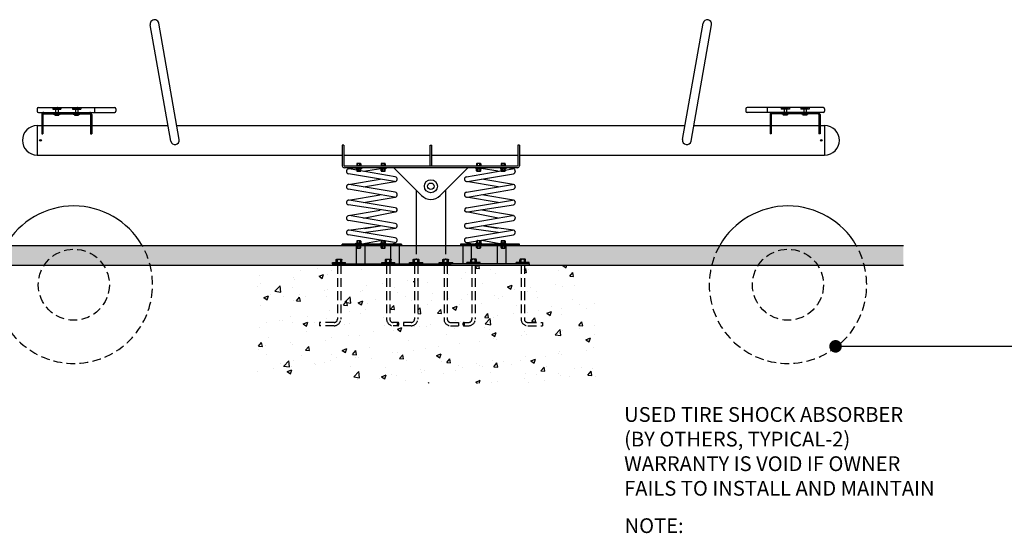
# Model space of a CAD drawing. Extents: x 0 to 352, y 0 to 281.
# Drawn here: x 82 to 232, y 80 to 159 of the extents above; entities that cross this region are included whole.
import ezdxf

# ---------------------------------------------------------------- set-up
doc = ezdxf.new("R2010")
doc.units = 0
doc.header["$LTSCALE"] = 10.666667
doc.header["$MEASUREMENT"] = 0
doc.linetypes.add('HIDDEN2', pattern=[0.1875, 0.125, -0.0625])
doc.layers.get('0').update_dxf_attribs({"color": 2, "linetype": 'CONTINUOUS'})
for name, color, linetype in [('AREA', 2, 'CONTINUOUS'), ('HATCH', 9, 'CONTINUOUS'), ('HIDDEN', 3, 'HIDDEN2'), ('LEADERS', 7, 'CONTINUOUS'), ('NOTES', 7, 'CONTINUOUS')]:
    doc.layers.add(name, color=color, linetype=linetype)
doc.styles.add('ROMAND', font='ROMAND.shx', dxfattribs={"height": 2.25})
doc.styles.add('SHELLY', font='romand.shx', dxfattribs={"height": 1.125})

# ---------------------------------------------------------------- blocks, each defined once
blk = doc.blocks.new('38HEXNUT')
for p, q in [((0.25, 0), (-0.25, 0)), ((-0.3125, -0.0625), (-0.3125, -0.296875)), ((0.25, -0.359375), (-0.25, -0.359375)), ((-0.15625, -0.296875), (-0.15625, -0.0625)), ((0.15625, -0.296875), (0.15625, -0.0625)), ((0.3125, -0.0625), (0.3125, -0.296875))]:
    blk.add_line(p, q)
for centre, start, end in [((-0.25, -0.0625), 90, 180), ((-0.25, -0.296875), 180, 270), ((-0.21875, -0.0625), 0, 90), ((-0.21875, -0.296875), 270, 0), ((-0.09375, -0.0625), 90, 180), ((-0.09375, -0.296875), 180, 270), ((0.09375, -0.0625), 0, 90), ((0.09375, -0.296875), 270, 0), ((0.21875, -0.0625), 90, 180), ((0.21875, -0.296875), 180, 270), ((0.25, -0.0625), 0, 90), ((0.25, -0.296875), 270, 0)]:
    blk.add_arc(centre, 0.0625, start, end)
blk = doc.blocks.new('SPLIT_LOCK')
for p, q in [((-0.05, 0.5), (-2, 0.37)), ((-2, 0.12), (-2, 0.37)), ((-2, 0.12), (-0.04, 0.25)), ((-2, 0.12), (0.03, 0.12)), ((-0.04, 0.25), (-0.05, 0.5)), ((-0.04, 0.37), (2, 0.37)), ((0.02, 0.25), (2, 0.37)), ((0.04, 0), (0.02, 0.25)), ((2, 0.12), (0.04, 0)), ((2, 0.12), (2, 0.37))]:
    blk.add_line(p, q)
blk = doc.blocks.new('NUT_END')
for p, q in [((-2, 4.29), (2, 4.29)), ((-2, 4.04), (-2, 4.29)), ((-2, 4.04), (2, 4.04)), ((-0.62, 6.21), (-0.75, 6.09)), ((-0.75, 6.09), (0.75, 6.09)), ((-0.75, 6.09), (-0.75, 6.01)), ((-0.62, 6.21), (0.62, 6.21)), ((0.62, 6.21), (0.75, 6.09)), ((0.75, 6.09), (0.75, 6.01)), ((2, 4.04), (2, 4.29))]:
    blk.add_line(p, q)
blk.add_blockref('SPLIT_LOCK', (0, 3.54))
at = {"xscale": 4.800000000000068, "yscale": 4.800000000000068, "zscale": 4.800000000000068}
blk.add_blockref('38HEXNUT', (0, 6.01), dxfattribs=at)
blk = doc.blocks.new('A$C605F1485')
for p, q in [((-0.42, 0), (0.42, 0)), ((-0.42, -0.05), (-0.42, 0)), ((0.42, -0.05), (0.42, 0))]:
    blk.add_line(p, q)
blk.add_blockref('38HEXNUT', (0, 0.36))
at = {"xscale": 0.2083333333334281, "yscale": 0.2083333333334281, "zscale": 0.2083333333334281, "rotation": 180}
blk.add_blockref('NUT_END', (0, 0.44), dxfattribs=at)

msp = doc.modelspace()

# ---------------------------------------------------------------- hatches: boundary and pattern name
at = {"layer": 'HATCH'}
h = msp.add_hatch(dxfattribs=at)
h.set_pattern_fill('AR-SAND', color=256, style=0)
h.set_pattern_definition([(37.5, (-3.0498, 36.0617), (-0.062993, 1.926824), [0, -1.52, 0, -1.7, 0, -1.625]), (7.5, (-3.0498, 36.0617), (1.769777, 2.822146), [0, -0.82, 0, -1.37, 0, -0.525]), (327.5, (-4.2798, 36.0617), (3.114142, 0.005659), [0, -0.5, 0, -1.8, 0, -2.35]), (317.5, (-4.2798, 36.0617), (3.006127, 0.877676), [0, -0.25, 0, -1.18, 0, -1.35])])
h.paths.add_polyline_path([(216.45016, 124.17556), (216.45016, 121.17556), (72.45016, 121.17556), (72.45016, 124.17556)])
h = msp.add_hatch(dxfattribs=at)
h.set_pattern_fill('AR-CONC', color=256, style=0)
h.set_pattern_definition([(50, (44.5817, 48.64), (7.1726, -0.62752), [0.75, -8.25]), (355, (44.582, 48.64), (-1.3875, 7.52192), [0.6, -6.6]), (100.4514, (45.1794, 48.588), (5.7851, 6.8944), [0.6374, -7.01142]), (46.184, (44.582, 50.64), (10.6724, -1.6552), [1.125, -12.375]), (96.636, (45.471, 50.502), (9.3466, 9.7412), [0.9561, -10.5171]), (351.184, (44.582, 50.64), (9.3466, 9.7412), [0.9, -9.9]), (21, (45.5817, 50.14), (5.96907, -4.0262), [0.75, -8.25]), (326, (45.582, 50.14), (2.43315, 7.2515), [0.6, -6.6]), (71.4514, (46.079, 49.805), (8.40223, 3.2253), [0.6374, -7.01142]), (37.5, (44.5817, 48.6402), (0.1216, 3.32894), [0, -6.52, 0, -6.7, 0, -6.625]), (7.5, (44.5817, 48.6402), (2.630695, 3.94412), [0, -3.82, 0, -6.37, 0, -2.525]), (327.5, (42.3517, 48.6402), (5.338224, -0.22555), [0, -2.5, 0, -7.8, 0, -10.35]), (317.5, (41.3517, 48.64), (5.83186, 1.00105), [0, -3.25, 0, -5.18, 0, -7.35])])
h.paths.add_polyline_path([(169.52469, 121.17556), (158.70016, 121.17556), (158.70016, 112.92556, 0.414213562), (159.20016, 112.42556), (161.45016, 112.42556), (161.45016, 111.92556), (159.20016, 111.92556, -0.414213562), (158.20016, 112.92556), (158.20016, 121.17556), (151.20016, 121.17556), (151.20016, 112.92556, -0.414213562), (150.20016, 111.92556), (149.42927, 111.92556, -0.141449493), (149.36177, 111.99879, -0.064948102), (149.33552, 112.07445, -0.051099299), (149.32516, 112.17556, -0.051099299), (149.33552, 112.27667, -0.064948102), (149.36177, 112.35234, -0.141449493), (149.42927, 112.42556), (150.20016, 112.42556, 0.414213562), (150.70016, 112.92556), (150.70016, 121.17556), (146.95016, 121.17556), (146.95016, 112.92556, 0.414213562), (147.45016, 112.42556), (148.63074, 112.42556), (148.63074, 111.92556), (147.45016, 111.92556, -0.414213562), (146.45016, 112.92556), (146.45016, 121.17556), (142.45016, 121.17556), (142.45016, 112.92556, -0.414213562), (141.45016, 111.92556), (140.26959, 111.92556), (140.26959, 112.42556), (141.45016, 112.42556, 0.414213562), (141.95016, 112.92556), (141.95016, 121.17556), (138.20016, 121.17556), (138.20016, 112.92556, 0.414213562), (138.70016, 112.42556), (139.47106, 112.42556, -0.141449493), (139.53855, 112.35234, -0.064948102), (139.5648, 112.27667, -0.051099299), (139.57516, 112.17556, -0.051099299), (139.5648, 112.07445, -0.064948102), (139.53855, 111.99879, -0.141449493), (139.47106, 111.92556), (138.70016, 111.92556, -0.414213562), (137.70016, 112.92556), (137.70016, 121.17556), (130.70016, 121.17556), (130.70016, 112.92556, -0.414213562), (129.70016, 111.92556), (127.45016, 111.92556), (127.45016, 112.42556), (129.70016, 112.42556, 0.414213562), (130.20016, 112.92556), (130.20016, 121.17556), (117.92993, 121.17556), (117.92993, 103.15341), (169.52469, 103.15341)])

# ---------------------------------------------------------------- linework, layer by layer
at = {"color": 2, "linetype": 'Continuous'}
for p, q in [((104.80388, 140.06161), (101.67822, 157.78814)), ((106.09644, 140.28952), (102.97078, 158.01606)), ((182.80388, 140.28952), (185.92955, 158.01606)), ((184.09644, 140.06161), (187.22211, 157.78814)), ((84.63766, 145.17556), (96.26266, 145.17556)), ((84.63766, 144.42556), (96.26266, 144.42556)), ((85.13766, 144.11306), (85.13766, 141.17556)), ((85.32516, 144.11306), (85.32516, 141.17556)), ((85.45016, 144.42556), (85.45016, 144.23806)), ((86.95016, 144.17556), (87.95016, 144.17556)), ((87.13766, 144.17556), (87.76266, 144.17556)), ((89.95016, 144.17556), (90.95016, 144.17556)), ((90.13766, 144.17556), (90.76266, 144.17556)), ((92.45016, 144.42556), (92.45016, 144.23806)), ((92.57516, 144.11306), (92.57516, 141.17556)), ((92.76266, 144.11306), (92.76266, 141.17556)), ((204.26266, 145.17556), (192.63766, 145.17556)), ((204.26266, 144.42556), (192.63766, 144.42556)), ((196.13766, 144.11306), (196.13766, 141.17556)), ((196.32516, 144.11306), (196.32516, 141.17556)), ((196.45016, 144.42556), (196.45016, 144.23806)), ((203.45016, 144.23806), (196.45016, 144.23806)), ((198.95016, 144.17556), (197.95016, 144.17556)), ((198.76266, 144.17556), (198.13766, 144.17556)), ((201.95016, 144.17556), (200.95016, 144.17556)), ((201.76266, 144.17556), (201.13766, 144.17556)), ((203.45016, 144.42556), (203.45016, 144.23806)), ((203.57516, 144.11306), (203.57516, 141.17556)), ((203.76266, 144.11306), (203.76266, 141.17556)), ((87.13766, 143.98806), (87.76266, 143.98806)), ((90.13766, 143.98806), (90.76266, 143.98806)), ((198.76266, 143.98806), (198.13766, 143.98806)), ((201.76266, 143.98806), (201.13766, 143.98806)), ((84.45016, 142.42556), (84.45016, 137.92556)), ((84.45016, 142.42556), (85.13766, 142.42556)), ((85.13766, 141.17556), (85.32516, 141.17556)), ((85.32516, 142.42556), (92.57516, 142.42556)), ((92.57516, 141.17556), (92.76266, 141.17556)), ((92.76266, 142.42556), (104.38705, 142.42556)), ((92.76266, 142.42556), (104.38705, 142.42556)), ((105.7198, 142.42556), (183.18052, 142.42556)), ((184.51327, 142.42556), (196.13766, 142.42556)), ((184.51327, 142.42556), (196.13766, 142.42556)), ((196.32516, 141.17556), (196.13766, 141.17556)), ((196.32516, 142.42556), (203.57516, 142.42556)), ((203.76266, 141.17556), (203.57516, 141.17556)), ((203.76266, 142.42556), (204.45016, 142.42556)), ((204.45016, 142.42556), (204.45016, 137.92556)), ((131.20016, 139.42556), (130.95016, 139.42556)), ((131.20016, 139.42556), (131.20016, 136.36306)), ((157.95016, 139.42556), (157.70016, 139.42556)), ((157.70016, 139.42556), (157.70016, 136.36306)), ((84.45016, 137.92556), (130.95016, 137.92556)), ((157.95016, 137.92556), (204.45016, 137.92556)), ((157.57516, 136.23806), (131.32516, 136.23806))]:
    msp.add_line(p, q, dxfattribs=at)
for p, q in [((84.45016, 144.98806), (84.45016, 144.61306)), ((85.45016, 144.23806), (92.45016, 144.23806)), ((86.95016, 144.23806, -0.0053), (86.95016, 144.17556, -0.0053)), ((87.13766, 144.17556, -0.0053), (87.13766, 143.98806, -0.0053)), ((87.32516, 144.17556, -0.0053), (87.32516, 143.98806, -0.0053)), ((87.57516, 144.17556, -0.0053), (87.57516, 143.98806, -0.0053)), ((87.76266, 144.17556, -0.0053), (87.76266, 143.98806, -0.0053)), ((87.95016, 144.23806, -0.0053), (87.95016, 144.17556, -0.0053)), ((89.95016, 144.23806, -0.0053), (89.95016, 144.17556, -0.0053)), ((90.13766, 144.17556, -0.0053), (90.13766, 143.98806, -0.0053)), ((90.32516, 144.17556, -0.0053), (90.32516, 143.98806, -0.0053)), ((90.57516, 144.17556, -0.0053), (90.57516, 143.98806, -0.0053)), ((90.76266, 144.17556, -0.0053), (90.76266, 143.98806, -0.0053)), ((90.95016, 144.23806, -0.0053), (90.95016, 144.17556, -0.0053)), ((93.18448, 145.17556, 0.0572), (93.18448, 144.42556, 0.0572)), ((96.45016, 144.98806), (96.45016, 144.61306)), ((192.45016, 144.98806), (192.45016, 144.61306)), ((195.71585, 145.17556, 0.0572), (195.71585, 144.42556, 0.0572)), ((197.95016, 144.23806, -0.0053), (197.95016, 144.17556, -0.0053)), ((198.13766, 144.17556, -0.0053), (198.13766, 143.98806, -0.0053)), ((198.32516, 144.17556, -0.0053), (198.32516, 143.98806, -0.0053)), ((198.57516, 144.17556, -0.0053), (198.57516, 143.98806, -0.0053)), ((198.76266, 144.17556, -0.0053), (198.76266, 143.98806, -0.0053)), ((198.95016, 144.23806, -0.0053), (198.95016, 144.17556, -0.0053)), ((200.95016, 144.23806, -0.0053), (200.95016, 144.17556, -0.0053)), ((201.13766, 144.17556, -0.0053), (201.13766, 143.98806, -0.0053)), ((201.32516, 144.17556, -0.0053), (201.32516, 143.98806, -0.0053)), ((201.57516, 144.17556, -0.0053), (201.57516, 143.98806, -0.0053)), ((201.76266, 144.17556, -0.0053), (201.76266, 143.98806, -0.0053)), ((201.95016, 144.23806, -0.0053), (201.95016, 144.17556, -0.0053)), ((204.45016, 144.98806), (204.45016, 144.61306)), ((130.95016, 139.42556), (130.95016, 136.30056)), ((144.32516, 139.42556), (144.57516, 139.42556)), ((144.32516, 136.23806), (144.32516, 139.42556)), ((144.57516, 136.23806), (144.57516, 139.42556)), ((157.95016, 139.42556), (157.95016, 136.30056)), ((131.20016, 137.92556), (144.32516, 137.92556)), ((144.57516, 137.92556), (157.70016, 137.92556)), ((157.63766, 135.98806), (131.26266, 135.98806)), ((131.88744, 135.82653), (132.83963, 135.98806)), ((138.88744, 133.89959), (131.88744, 135.08709)), ((139.01288, 134.63903), (132.01288, 135.82653)), ((133.0335, 136.23806), (133.0335, 136.29015)), ((133.0335, 136.29015), (133.86683, 136.29015)), ((133.86683, 135.88491), (133.0335, 135.88491)), ((133.0335, 135.88491), (133.0335, 135.83283)), ((133.86683, 135.83283), (133.0335, 135.83283)), ((133.13766, 135.63572), (133.13766, 135.77033)), ((133.20016, 135.83283), (133.70016, 135.83283)), ((133.29391, 135.77033), (133.29391, 135.60921)), ((133.60641, 135.77033), (133.60641, 135.5562)), ((133.76266, 135.53595), (133.76266, 135.77033)), ((133.86683, 136.23806), (133.86683, 136.29015)), ((133.86683, 135.88491), (133.86683, 135.83283)), ((134.19227, 135.45681), (136.81393, 135.90156)), ((136.75225, 136.23806), (136.75225, 136.29015)), ((136.75225, 136.29015), (137.58558, 136.29015)), ((137.58558, 136.23806), (137.58558, 136.29015)), ((149.88744, 134.63903), (156.88744, 135.82653)), ((150.01288, 133.89959), (157.01288, 135.08709)), ((154.70805, 135.45681), (152.08639, 135.90156)), ((157.01288, 135.82653), (156.06069, 135.98806)), ((131.88744, 133.45153), (136.70805, 134.26931)), ((134.19227, 133.08181), (139.01288, 133.89959)), ((154.70805, 133.08181), (149.88744, 133.89959)), ((157.01288, 133.45153), (152.19227, 134.26931)), ((138.88744, 131.52459), (131.88744, 132.71209)), ((139.01288, 132.26403), (132.01288, 133.45153)), ((142.20016, 132.59713), (142.20016, 124.17556)), ((146.70016, 132.59713), (146.70016, 124.17556)), ((149.88744, 132.26403), (156.88744, 133.45153)), ((150.01288, 131.52459), (157.01288, 132.71209)), ((131.88744, 131.07653), (136.70805, 131.89431)), ((139.01288, 129.88903), (132.01288, 131.07653)), ((134.19227, 130.70681), (139.01288, 131.52459)), ((154.70805, 130.70681), (149.88744, 131.52459)), ((149.88744, 129.88903), (156.88744, 131.07653)), ((157.01288, 131.07653), (152.19227, 131.89431)), ((138.88744, 129.27459), (131.88744, 130.33709)), ((131.88744, 128.70153), (136.70805, 129.51931)), ((134.19227, 128.33181), (139.01288, 129.27459)), ((154.70805, 128.33181), (149.88744, 129.27459)), ((150.01288, 129.27459), (157.01288, 130.33709)), ((157.01288, 128.70153), (152.19227, 129.51931)), ((138.88744, 126.77459), (131.88744, 127.96209)), ((139.01288, 127.51403), (132.01288, 128.70153)), ((149.88744, 127.51403), (156.88744, 128.70153)), ((150.01288, 126.77459), (157.01288, 127.96209)), ((131.88744, 126.51403), (136.70805, 127.14431)), ((139.01288, 125.32653), (132.01288, 126.51403)), ((134.19227, 126.14431), (139.01288, 126.77459)), ((134.31332, 126.73806), (136.70805, 127.14431)), ((138.79753, 126.73806), (139.01288, 126.77459)), ((154.70805, 126.14431), (149.88744, 126.77459)), ((150.10279, 126.73806), (149.88744, 126.77459)), ((149.88744, 125.32653), (156.88744, 126.51403)), ((157.01288, 126.51403), (152.19227, 127.14431)), ((154.58701, 126.73806), (152.19227, 127.14431)), ((138.88744, 124.58709), (131.88744, 125.77459)), ((133.9449, 124.42556), (136.70805, 124.89431)), ((136.85641, 124.81517), (136.85641, 124.5808)), ((137.17456, 124.87767), (136.91891, 124.87767)), ((137.02298, 124.90339), (137.01266, 124.89307)), ((137.01266, 124.89307), (137.01266, 124.87767)), ((137.01266, 124.89307), (137.08378, 124.89307)), ((137.01266, 124.5808), (137.01266, 124.81517)), ((150.01288, 124.58709), (157.01288, 125.77459)), ((154.95543, 124.42556), (152.19227, 124.89431)), ((72.45016, 124.17556), (130.78756, 124.17556)), ((72.45016, 124.17556), (130.78756, 124.17556)), ((72.45016, 124.17556), (216.45016, 124.17556)), ((129.51266, 124.17556), (159.38766, 124.17556)), ((129.51266, 124.17556), (159.38766, 124.17556)), ((139.95016, 124.36306), (130.95016, 124.36306)), ((130.95016, 124.36306), (139.95016, 124.36306)), ((130.95016, 124.36306), (139.95016, 124.36306)), ((130.95016, 124.36306), (139.95016, 124.36306)), ((130.95016, 124.36306), (130.95016, 124.17556)), ((130.95016, 124.17556), (130.95016, 124.36306)), ((130.95016, 124.17556), (130.95016, 124.36306)), ((130.95016, 124.17556), (139.95016, 124.17556)), ((130.95016, 124.17556), (139.95016, 124.17556)), ((133.0335, 124.17556), (133.0335, 124.12348)), ((133.86683, 124.17556), (133.0335, 124.17556)), ((133.0335, 124.17556), (133.0335, 124.12348)), ((133.86683, 124.17556), (133.0335, 124.17556)), ((133.86683, 124.12348), (133.0335, 124.12348)), ((133.86683, 124.12348), (133.0335, 124.12348)), ((133.86683, 124.17556), (133.86683, 124.12348)), ((133.86683, 124.17556), (133.86683, 124.12348)), ((136.75225, 124.46621), (136.75225, 124.5183)), ((136.75225, 124.5183), (137.58558, 124.5183)), ((136.75225, 124.46621), (137.58558, 124.46621)), ((136.75225, 124.17556), (136.75225, 124.12348)), ((137.58558, 124.17556), (136.75225, 124.17556)), ((136.75225, 124.17556), (136.75225, 124.12348)), ((137.58558, 124.17556), (136.75225, 124.17556)), ((137.58558, 124.12348), (136.75225, 124.12348)), ((137.58558, 124.12348), (136.75225, 124.12348)), ((137.41891, 124.5183), (136.91891, 124.5183)), ((137.58558, 124.46621), (137.58558, 124.5183)), ((137.58558, 124.17556), (137.58558, 124.12348)), ((137.58558, 124.17556), (137.58558, 124.12348)), ((138.06069, 124.36306), (139.01288, 124.52459)), ((139.95016, 124.17556), (139.95016, 124.36306)), ((139.95016, 124.36306), (139.95016, 124.17556)), ((139.95016, 124.36306), (139.95016, 124.17556)), ((157.95016, 124.36306), (148.95016, 124.36306)), ((157.95016, 124.36306), (148.95016, 124.36306)), ((157.95016, 124.36306), (148.95016, 124.36306)), ((148.95016, 124.36306), (148.95016, 124.17556)), ((148.95016, 124.36306), (148.95016, 124.17556)), ((157.95016, 124.17556), (148.95016, 124.17556)), ((157.95016, 124.17556), (148.95016, 124.17556)), ((150.83963, 124.36306), (149.88744, 124.52459)), ((151.31475, 124.17556), (151.31475, 124.12348)), ((152.14808, 124.17556), (151.31475, 124.17556)), ((151.31475, 124.17556), (151.31475, 124.12348)), ((152.14808, 124.17556), (151.31475, 124.17556)), ((152.14808, 124.12348), (151.31475, 124.12348)), ((152.14808, 124.12348), (151.31475, 124.12348)), ((152.14808, 124.17556), (152.14808, 124.12348)), ((152.14808, 124.17556), (152.14808, 124.12348)), ((155.0335, 124.17556), (155.0335, 124.12348)), ((155.86683, 124.17556), (155.0335, 124.17556)), ((155.0335, 124.17556), (155.0335, 124.12348)), ((155.86683, 124.17556), (155.0335, 124.17556)), ((155.86683, 124.12348), (155.0335, 124.12348)), ((155.86683, 124.12348), (155.0335, 124.12348)), ((155.86683, 124.17556), (155.86683, 124.12348)), ((155.86683, 124.17556), (155.86683, 124.12348)), ((157.95016, 124.17556), (157.95016, 124.36306)), ((157.95016, 124.17556), (157.95016, 124.36306)), ((159.16667, 124.17556), (216.45016, 124.17556)), ((129.45016, 121.55056), (131.45016, 121.55056)), ((129.45016, 121.36306), (129.45016, 121.55056)), ((130.01266, 121.55056), (130.01266, 121.98806)), ((130.10641, 122.05056), (130.79391, 122.05056)), ((130.20016, 121.55056), (130.20016, 121.98806)), ((130.70016, 121.55056), (130.70016, 121.98806)), ((130.88766, 121.55056), (130.88766, 121.98806)), ((131.45016, 121.36306), (131.45016, 121.55056)), ((136.95016, 121.55056), (138.95016, 121.55056)), ((136.95016, 121.36306), (136.95016, 121.55056)), ((137.51266, 121.55056), (137.51266, 121.98806)), ((137.60641, 122.05056), (138.29391, 122.05056)), ((137.70016, 121.55056), (137.70016, 121.98806)), ((138.20016, 121.55056), (138.20016, 121.98806)), ((138.38766, 121.55056), (138.38766, 121.98806)), ((138.95016, 121.36306), (138.95016, 121.55056)), ((141.20016, 121.55056), (143.20016, 121.55056)), ((141.20016, 121.36306), (141.20016, 121.55056)), ((141.76266, 121.55056), (141.76266, 121.98806)), ((141.85641, 122.05056), (142.54391, 122.05056)), ((141.95016, 121.55056), (141.95016, 121.98806)), ((142.45016, 121.55056), (142.45016, 121.98806)), ((142.63766, 121.55056), (142.63766, 121.98806)), ((143.20016, 121.36306), (143.20016, 121.55056)), ((145.70016, 121.55056), (147.8032, 121.55056)), ((145.70016, 121.36306), (145.70016, 121.55056)), ((146.26266, 121.55056), (146.26266, 121.98806)), ((146.35641, 122.05056), (147.04391, 122.05056)), ((146.45016, 121.55056), (146.45016, 121.98806)), ((146.95016, 121.55056), (146.95016, 121.98806)), ((147.13766, 121.55056), (147.13766, 121.98806)), ((147.8032, 121.36306), (147.8032, 121.55056)), ((151.95016, 121.55056), (149.95016, 121.55056)), ((149.95016, 121.36306), (149.95016, 121.55056)), ((150.51266, 121.55056), (150.51266, 121.98806)), ((151.29391, 122.05056), (150.60641, 122.05056)), ((150.70016, 121.55056), (150.70016, 121.98806)), ((151.20016, 121.55056), (151.20016, 121.98806)), ((151.38766, 121.55056), (151.38766, 121.98806)), ((151.95016, 121.36306), (151.95016, 121.55056)), ((159.45016, 121.55056), (157.45016, 121.55056)), ((157.45016, 121.36306), (157.45016, 121.55056)), ((158.01266, 121.55056), (158.01266, 121.98806)), ((158.79391, 122.05056), (158.10641, 122.05056)), ((158.20016, 121.55056), (158.20016, 121.98806)), ((158.70016, 121.55056), (158.70016, 121.98806)), ((158.88766, 121.55056), (158.88766, 121.98806)), ((159.45016, 121.36306), (159.45016, 121.55056)), ((72.45016, 121.17556), (216.45016, 121.17556)), ((129.45016, 121.36306), (141.20016, 121.36306)), ((129.45016, 121.36306), (129.45016, 121.17556)), ((141.20016, 121.36306), (147.45016, 121.36306)), ((141.20016, 121.36306), (141.20016, 121.17556)), ((141.20016, 121.36306), (141.20016, 121.17556)), ((159.45016, 121.36306), (147.45016, 121.36306)), ((147.45016, 121.36306), (147.45016, 121.17556)), ((159.45016, 121.36306), (159.45016, 121.17556))]:
    msp.add_line(p, q)
at = {"color": 2}
for p, q in [((143.03595, 131.76135), (138.80924, 135.98806)), ((145.86438, 131.76135), (150.09109, 135.98806))]:
    msp.add_line(p, q, dxfattribs=at)
at = {"linetype": 'Continuous'}
for p, q in [((133.04391, 124.11306), (133.04391, 121.36306)), ((134.35641, 124.17556), (134.35641, 121.36306)), ((138.29391, 124.17556), (138.29391, 122.05056)), ((139.60641, 124.17556), (139.60641, 121.36306)), ((149.29391, 124.17556), (149.29391, 121.36306)), ((150.60641, 124.17556), (150.60641, 122.05056)), ((154.54391, 124.17556), (154.54391, 121.36306)), ((155.85641, 124.11306), (155.85641, 121.36306))]:
    msp.add_line(p, q, dxfattribs=at)
for points in [[(130.01266, 121.98806, -0.139889153), (130.01907, 122.01052, -0.107118111), (130.04012, 122.03226, -0.079812486), (130.06911, 122.04551, -0.06745904), (130.10641, 122.05056, -0.06745904), (130.14371, 122.04551, -0.079812486), (130.1727, 122.03226, -0.107118111), (130.19375, 122.01052, -0.139889153), (130.20016, 121.98806, -0.139889153)], [(130.20016, 121.98806, -0.262749822), (130.21031, 122.00603, -0.074650589), (130.27339, 122.03226, -0.035463119), (130.34726, 122.04525, -0.025802126), (130.45016, 122.05056, -0.025802126), (130.55306, 122.04525, -0.035463119), (130.62694, 122.03226, -0.074650589), (130.69002, 122.00603, -0.262749822), (130.70016, 121.98806, -0.262749822)], [(130.70016, 121.98806, -0.139889153), (130.70657, 122.01052, -0.107118111), (130.72762, 122.03226, -0.079812486), (130.75661, 122.04551, -0.06745904), (130.79391, 122.05056, -0.06745904), (130.83121, 122.04551, -0.079812486), (130.8602, 122.03226, -0.107118111), (130.88125, 122.01052, -0.139889153), (130.88766, 121.98806, -0.139889153)], [(137.51266, 121.98806, -0.139889153), (137.51907, 122.01052, -0.107118111), (137.54012, 122.03226, -0.079812486), (137.56911, 122.04551, -0.06745904), (137.60641, 122.05056, -0.06745904), (137.64371, 122.04551, -0.079812486), (137.6727, 122.03226, -0.107118111), (137.69375, 122.01052, -0.139889153), (137.70016, 121.98806, -0.139889153)], [(137.70016, 121.98806, -0.262749822), (137.71031, 122.00603, -0.074650589), (137.77339, 122.03226, -0.035463119), (137.84726, 122.04525, -0.025802126), (137.95016, 122.05056, -0.025802126), (138.05306, 122.04525, -0.035463119), (138.12694, 122.03226, -0.074650589), (138.19002, 122.00603, -0.262749822), (138.20016, 121.98806, -0.262749822)], [(138.20016, 121.98806, -0.139889153), (138.20657, 122.01052, -0.107118111), (138.22762, 122.03226, -0.079812486), (138.25661, 122.04551, -0.06745904), (138.29391, 122.05056, -0.06745904), (138.33121, 122.04551, -0.079812486), (138.3602, 122.03226, -0.107118111), (138.38125, 122.01052, -0.139889153), (138.38766, 121.98806, -0.139889153)], [(141.76266, 121.98806, -0.139889153), (141.76907, 122.01052, -0.107118111), (141.79012, 122.03226, -0.079812486), (141.81911, 122.04551, -0.06745904), (141.85641, 122.05056, -0.06745904), (141.89371, 122.04551, -0.079812486), (141.9227, 122.03226, -0.107118111), (141.94375, 122.01052, -0.139889153), (141.95016, 121.98806, -0.139889153)], [(141.95016, 121.98806, -0.262749822), (141.96031, 122.00603, -0.074650589), (142.02339, 122.03226, -0.035463119), (142.09726, 122.04525, -0.025802126), (142.20016, 122.05056, -0.025802126), (142.30306, 122.04525, -0.035463119), (142.37694, 122.03226, -0.074650589), (142.44002, 122.00603, -0.262749822), (142.45016, 121.98806, -0.262749822)], [(142.45016, 121.98806, -0.139889153), (142.45657, 122.01052, -0.107118111), (142.47762, 122.03226, -0.079812486), (142.50661, 122.04551, -0.06745904), (142.54391, 122.05056, -0.06745904), (142.58121, 122.04551, -0.079812486), (142.6102, 122.03226, -0.107118111), (142.63125, 122.01052, -0.139889153), (142.63766, 121.98806, -0.139889153)], [(146.26266, 121.98806, -0.139889153), (146.26907, 122.01052, -0.107118111), (146.29012, 122.03226, -0.079812486), (146.31911, 122.04551, -0.06745904), (146.35641, 122.05056, -0.06745904), (146.39371, 122.04551, -0.079812486), (146.4227, 122.03226, -0.107118111), (146.44375, 122.01052, -0.139889153), (146.45016, 121.98806, -0.139889153)], [(146.45016, 121.98806, -0.262749822), (146.46031, 122.00603, -0.074650589), (146.52339, 122.03226, -0.035463119), (146.59726, 122.04525, -0.025802126), (146.70016, 122.05056, -0.025802126), (146.80306, 122.04525, -0.035463119), (146.87694, 122.03226, -0.074650589), (146.94002, 122.00603, -0.262749822), (146.95016, 121.98806, -0.262749822)], [(146.95016, 121.98806, -0.139889153), (146.95657, 122.01052, -0.107118111), (146.97762, 122.03226, -0.079812486), (147.00661, 122.04551, -0.06745904), (147.04391, 122.05056, -0.06745904), (147.08121, 122.04551, -0.079812486), (147.1102, 122.03226, -0.107118111), (147.13125, 122.01052, -0.139889153), (147.13766, 121.98806, -0.139889153)], [(150.70016, 121.98806, 0.139889153), (150.69375, 122.01052, 0.107118111), (150.6727, 122.03226, 0.079812486), (150.64371, 122.04551, 0.06745904), (150.60641, 122.05056, 0.06745904), (150.56911, 122.04551, 0.079812486), (150.54012, 122.03226, 0.107118111), (150.51907, 122.01052, 0.139889153), (150.51266, 121.98806, 0.139889153)], [(151.20016, 121.98806, 0.262749822), (151.19002, 122.00603, 0.074650589), (151.12694, 122.03226, 0.035463119), (151.05306, 122.04525, 0.025802126), (150.95016, 122.05056, 0.025802126), (150.84726, 122.04525, 0.035463119), (150.77339, 122.03226, 0.074650589), (150.71031, 122.00603, 0.262749822), (150.70016, 121.98806, 0.262749822)], [(151.38766, 121.98806, 0.139889153), (151.38125, 122.01052, 0.107118111), (151.3602, 122.03226, 0.079812486), (151.33121, 122.04551, 0.06745904), (151.29391, 122.05056, 0.06745904), (151.25661, 122.04551, 0.079812486), (151.22762, 122.03226, 0.107118111), (151.20657, 122.01052, 0.139889153), (151.20016, 121.98806, 0.139889153)], [(158.20016, 121.98806, 0.139889153), (158.19375, 122.01052, 0.107118111), (158.1727, 122.03226, 0.079812486), (158.14371, 122.04551, 0.06745904), (158.10641, 122.05056, 0.06745904), (158.06911, 122.04551, 0.079812486), (158.04012, 122.03226, 0.107118111), (158.01907, 122.01052, 0.139889153), (158.01266, 121.98806, 0.139889153)], [(158.70016, 121.98806, 0.262749822), (158.69002, 122.00603, 0.074650589), (158.62694, 122.03226, 0.035463119), (158.55306, 122.04525, 0.025802126), (158.45016, 122.05056, 0.025802126), (158.34726, 122.04525, 0.035463119), (158.27339, 122.03226, 0.074650589), (158.21031, 122.00603, 0.262749822), (158.20016, 121.98806, 0.262749822)], [(158.88766, 121.98806, 0.139889153), (158.88125, 122.01052, 0.107118111), (158.8602, 122.03226, 0.079812486), (158.83121, 122.04551, 0.06745904), (158.79391, 122.05056, 0.06745904), (158.75661, 122.04551, 0.079812486), (158.72762, 122.03226, 0.107118111), (158.70657, 122.01052, 0.139889153), (158.70016, 121.98806, 0.139889153)]]:
    msp.add_lwpolyline(points, format="xyb")
at = {"color": 2, "linetype": 'Continuous'}
for centre in [(84.95016, 140.17556), (203.95016, 140.17556)]:
    msp.add_circle(centre, 0.14062, dxfattribs=at)
for radius in [1, 0.5, 0.5]:
    msp.add_circle((144.45016, 133.17556), radius)
for centre, radius, start, end in [((102.3245, 157.9021), 0.65625, 10, 190), ((186.57583, 157.9021), 0.65625, 350, 170), ((85.45016, 144.11306), 0.3125, 90, 180), ((85.45016, 144.11306), 0.125, 90, 180), ((92.45016, 144.11306), 0.3125, 0, 90), ((92.45016, 144.11306), 0.125, 0, 90), ((196.45016, 144.11306), 0.3125, 90, 180), ((196.45016, 144.11306), 0.125, 90, 180), ((203.45016, 144.11306), 0.3125, 0, 90), ((203.45016, 144.11306), 0.125, 0, 90), ((84.45016, 140.17556), 2.25, 90, 270), ((204.45016, 140.17556), 2.25, 270, 90), ((105.45016, 140.17556), 0.65625, 190, 10), ((183.45016, 140.17556), 0.65625, 170, 350), ((131.32516, 136.36306), 0.125, 180, 270), ((157.57516, 136.36306), 0.125, 270, 0)]:
    msp.add_arc(centre, radius, start, end, dxfattribs=at)
for centre, radius, start, end in [((84.63766, 144.98806), 0.1875, 90, 180), ((84.63766, 144.61306), 0.1875, 180, 270), ((96.26266, 144.98806), 0.1875, 0, 90), ((96.26266, 144.61306), 0.1875, 270, 0), ((192.63766, 144.98806), 0.1875, 90, 180), ((192.63766, 144.61306), 0.1875, 180, 270), ((204.26266, 144.98806), 0.1875, 0, 90), ((204.26266, 144.61306), 0.1875, 270, 0), ((131.26266, 136.30056), 0.3125, 180, 270), ((131.95016, 135.45681), 0.375, 80.3718439, 260.3718439), ((133.20016, 135.77033), 0.0625, 90, 180), ((133.23141, 135.77033), 0.0625, 0, 90), ((133.35641, 135.77033), 0.0625, 90, 180), ((133.54391, 135.77033), 0.0625, 0, 90), ((133.66891, 135.77033), 0.0625, 90, 180), ((133.70016, 135.77033), 0.0625, 0, 90), ((156.95016, 135.45681), 0.375, 279.6281561, 99.6281561), ((157.63766, 136.30056), 0.3125, 270, 0), ((138.95016, 134.26931), 0.375, 260.3718439, 80.3718439), ((138.95016, 134.26931), 0.375, 260.3718439, 80.3718439), ((149.95016, 134.26931), 0.375, 99.6281561, 279.6281561), ((149.95016, 134.26931), 0.375, 99.6281561, 279.6281561), ((131.95016, 133.08181), 0.375, 80.3718439, 260.3718439), ((138.95016, 131.89431), 0.375, 260.3718439, 80.3718439), ((149.95016, 131.89431), 0.375, 99.6281561, 279.6281561), ((156.95016, 133.08181), 0.375, 279.6281561, 99.6281561), ((131.95016, 130.70681), 0.375, 80.3718439, 260.3718439), ((156.95016, 130.70681), 0.375, 279.6281561, 99.6281561), ((90.03568, 118.17556), 12, 30, 150), ((139.00543, 129.57053), 0.31859, 248.2624351, 88.6602754), ((149.89489, 129.57053), 0.31859, 91.3397246, 291.7375649), ((198.86465, 118.17556), 12, 30, 150), ((131.95016, 128.33181), 0.375, 80.3718439, 260.3718439), ((156.95016, 128.33181), 0.375, 279.6281561, 99.6281561), ((131.95016, 126.14431), 0.375, 80.3718439, 260.3718439), ((138.95016, 127.14431), 0.375, 260.3718439, 80.3718439), ((149.95016, 127.14431), 0.375, 99.6281561, 279.6281561), ((156.95016, 126.14431), 0.375, 279.6281561, 99.6281561), ((136.91891, 124.81517), 0.0625, 90, 180), ((136.91891, 124.5808), 0.0625, 180, 270), ((136.95016, 124.81517), 0.0625, 0, 90), ((136.95016, 124.5808), 0.0625, 270, 0), ((137.07516, 124.81517), 0.0625, 90, 180), ((137.07516, 124.5808), 0.0625, 180, 270), ((137.26266, 124.5808), 0.0625, 270, 0), ((137.38766, 124.5808), 0.0625, 180, 270), ((137.41891, 124.5808), 0.0625, 270, 0), ((138.95016, 124.95681), 0.375, 260.3718439, 80.3718439), ((149.95016, 124.95681), 0.375, 99.6281561, 279.6281561)]:
    msp.add_arc(centre, radius, start, end)
at = {"color": 2}
msp.add_arc((144.45016, 133.17556), 2, 225, 315, dxfattribs=at)
at = {"layer": 'AREA'}
for p, q in [((155.0335, 136.23806), (155.0335, 136.29015)), ((155.0335, 136.29015), (155.86683, 136.29015)), ((155.86683, 135.88491), (155.0335, 135.88491)), ((155.0335, 135.88491), (155.0335, 135.83283)), ((155.86683, 135.83283), (155.0335, 135.83283)), ((155.13766, 135.53595), (155.13766, 135.77033)), ((155.20016, 135.83283), (155.70016, 135.83283)), ((155.29391, 135.77033), (155.29391, 135.5562)), ((155.60641, 135.77033), (155.60641, 135.60921)), ((155.76266, 135.63572), (155.76266, 135.77033)), ((155.86683, 136.23806), (155.86683, 136.29015)), ((155.86683, 135.88491), (155.86683, 135.83283)), ((137.32516, 124.5808), (137.32516, 124.81517)), ((137.48141, 124.81517), (137.48141, 124.5808)), ((151.41891, 124.81517), (151.41891, 124.5808)), ((151.57516, 124.5808), (151.57516, 124.81517)), ((151.98141, 124.87767), (151.72576, 124.87767)), ((151.81654, 124.89307), (151.88766, 124.89307)), ((151.87735, 124.90339), (151.88766, 124.89307)), ((151.88766, 124.89307), (151.88766, 124.87767)), ((151.88766, 124.5808), (151.88766, 124.81517)), ((152.04391, 124.81517), (152.04391, 124.5808)), ((151.31475, 124.46621), (151.31475, 124.5183)), ((151.31475, 124.5183), (152.14808, 124.5183)), ((151.31475, 124.46621), (152.14808, 124.46621)), ((151.98141, 124.5183), (151.48141, 124.5183)), ((152.14808, 124.46621), (152.14808, 124.5183))]:
    msp.add_line(p, q, dxfattribs=at)
for centre, start, end in [((155.20016, 135.77033), 90, 180), ((155.20016, 135.53595), 180, 185.7001009), ((155.23141, 135.77033), 0, 90), ((155.35641, 135.77033), 90, 180), ((155.54391, 135.77033), 0, 90), ((155.66891, 135.77033), 90, 180), ((155.70016, 135.77033), 0, 90), ((137.26266, 124.81517), 0, 38.9758146), ((137.38766, 124.81517), 145.8115635, 180), ((137.41891, 124.81517), 0, 9.7634985), ((151.48141, 124.81517), 170.2365015, 180), ((151.48141, 124.5808), 180, 270), ((151.51266, 124.5808), 270, 0), ((151.51266, 124.81517), 0, 34.1884365), ((151.63766, 124.81517), 141.0241854, 180), ((151.63766, 124.5808), 180, 270), ((151.82516, 124.81517), 0, 90), ((151.82516, 124.5808), 270, 0), ((151.95016, 124.81517), 90, 180), ((151.95016, 124.5808), 180, 270), ((151.98141, 124.81517), 0, 90), ((151.98141, 124.5808), 270, 0)]:
    msp.add_arc(centre, 0.0625, start, end, dxfattribs=at)
at = {"layer": 'HIDDEN'}
for p, q in [((86.82516, 145.17556, -0.0053), (86.82516, 144.92556, -0.0053)), ((86.82516, 144.92556, -0.0053), (88.07516, 144.92556, -0.0053)), ((86.95016, 144.98806, -0.0053), (87.95016, 144.98806, -0.0053)), ((86.95016, 144.98806, 0.0572), (86.95016, 144.92556, 0.0572)), ((87.26266, 144.92556, -0.0053), (87.26266, 144.42556, -0.0053)), ((87.34613, 145.15994), (87.5542, 145.15994)), ((87.63766, 144.92556, -0.0053), (87.63766, 144.42556, -0.0053)), ((87.95016, 144.98806, 0.0572), (87.95016, 144.92556, 0.0572)), ((88.07516, 145.17556, -0.0053), (88.07516, 144.92556, -0.0053)), ((89.82516, 145.17556, -0.0053), (89.82516, 144.92556, -0.0053)), ((89.82516, 144.92556, -0.0053), (91.07516, 144.92556, -0.0053)), ((89.95016, 144.98806, -0.0053), (90.95016, 144.98806, -0.0053)), ((89.95016, 144.98806, 0.0572), (89.95016, 144.92556, 0.0572)), ((90.26266, 144.92556, -0.0053), (90.26266, 144.42556, -0.0053)), ((90.34613, 145.15994), (90.5542, 145.15994)), ((90.63766, 144.92556, -0.0053), (90.63766, 144.42556, -0.0053)), ((90.95016, 144.98806, 0.0572), (90.95016, 144.92556, 0.0572)), ((91.07516, 145.17556, -0.0053), (91.07516, 144.92556, -0.0053)), ((197.82516, 145.17556, -0.0053), (197.82516, 144.92556, -0.0053)), ((199.07516, 144.92556, -0.0053), (197.82516, 144.92556, -0.0053)), ((198.95016, 144.98806, -0.0053), (197.95016, 144.98806, -0.0053)), ((197.95016, 144.98806, 0.0572), (197.95016, 144.92556, 0.0572)), ((198.26266, 144.92556, -0.0053), (198.26266, 144.42556, -0.0053)), ((198.5542, 145.15994), (198.34613, 145.15994)), ((198.63766, 144.92556, -0.0053), (198.63766, 144.42556, -0.0053)), ((198.95016, 144.98806, 0.0572), (198.95016, 144.92556, 0.0572)), ((199.07516, 145.17556, -0.0053), (199.07516, 144.92556, -0.0053)), ((200.82516, 145.17556, -0.0053), (200.82516, 144.92556, -0.0053)), ((202.07516, 144.92556, -0.0053), (200.82516, 144.92556, -0.0053)), ((201.95016, 144.98806, -0.0053), (200.95016, 144.98806, -0.0053)), ((200.95016, 144.98806, 0.0572), (200.95016, 144.92556, 0.0572)), ((201.26266, 144.92556, -0.0053), (201.26266, 144.42556, -0.0053)), ((201.5542, 145.15994), (201.34613, 145.15994)), ((201.63766, 144.92556, -0.0053), (201.63766, 144.42556, -0.0053)), ((201.95016, 144.98806, 0.0572), (201.95016, 144.92556, 0.0572)), ((202.07516, 145.17556, -0.0053), (202.07516, 144.92556, -0.0053)), ((133.13766, 135.63572), (133.13766, 135.53595)), ((133.20016, 135.47345), (133.70016, 135.47345)), ((133.29391, 135.60921), (133.29391, 135.53595)), ((133.29391, 135.45805), (133.29391, 135.47345)), ((133.31995, 135.43201), (133.29391, 135.45805)), ((133.60641, 135.45805), (133.29391, 135.45805)), ((133.58037, 135.43201), (133.31995, 135.43201)), ((133.58037, 135.43201), (133.60641, 135.45805)), ((133.60641, 135.5562), (133.60641, 135.53595)), ((133.60641, 135.45805), (133.60641, 135.47345)), ((155.20016, 135.47345), (155.70016, 135.47345)), ((155.29391, 135.5562), (155.29391, 135.53595)), ((155.29391, 135.45805), (155.29391, 135.47345)), ((155.31995, 135.43201), (155.29391, 135.45805)), ((155.60641, 135.45805), (155.29391, 135.45805)), ((155.58037, 135.43201), (155.31995, 135.43201)), ((155.58037, 135.43201), (155.60641, 135.45805)), ((155.60641, 135.60921), (155.60641, 135.53595)), ((155.60641, 135.45805), (155.60641, 135.47345)), ((155.76266, 135.63572), (155.76266, 135.53595)), ((137.0387, 124.91911), (137.02298, 124.90339)), ((137.0387, 124.91911), (137.29912, 124.91911)), ((137.08378, 124.89307), (137.32516, 124.89307)), ((137.17456, 124.87767), (137.41891, 124.87767)), ((137.29912, 124.91911), (137.32516, 124.89307)), ((137.32516, 124.89307), (137.32516, 124.87767)), ((151.72576, 124.87767), (151.48141, 124.87767)), ((151.6012, 124.91911), (151.57516, 124.89307)), ((151.57516, 124.89307), (151.57516, 124.87767)), ((151.57516, 124.89307), (151.81654, 124.89307)), ((151.6012, 124.91911), (151.86162, 124.91911)), ((151.86162, 124.91911), (151.87735, 124.90339)), ((142.20016, 124.17556), (142.20016, 122.05056)), ((146.70016, 124.17556), (146.70016, 122.05056)), ((130.20016, 121.17556), (130.20016, 112.92556)), ((130.70016, 121.17556), (130.70016, 112.92556)), ((137.70016, 121.17556), (137.70016, 112.92556)), ((138.20016, 121.17556), (138.20016, 112.92556)), ((141.95016, 121.17556), (141.95016, 112.92556)), ((142.45016, 121.17556), (142.45016, 112.92556)), ((146.45016, 121.17556), (146.45016, 112.92556)), ((146.95016, 121.17556), (146.95016, 112.92556)), ((150.70016, 121.17556), (150.70016, 112.92556)), ((151.20016, 121.17556), (151.20016, 112.92556)), ((158.20016, 121.17556), (158.20016, 112.92556)), ((158.70016, 121.17556), (158.70016, 112.92556)), ((129.70016, 112.42556), (127.45016, 112.42556)), ((127.45016, 112.42556), (127.45016, 111.92556)), ((129.70016, 111.92556), (127.45016, 111.92556)), ((139.45016, 112.42556), (138.70016, 112.42556)), ((139.45016, 111.92556), (138.70016, 111.92556)), ((140.26959, 112.42556), (140.26959, 111.92556)), ((141.45016, 112.42556), (140.26959, 112.42556)), ((141.45016, 111.92556), (140.26959, 111.92556)), ((147.45016, 112.42556), (148.63074, 112.42556)), ((147.45016, 111.92556), (148.63074, 111.92556)), ((148.63074, 112.42556), (148.63074, 111.92556)), ((149.45016, 112.42556), (150.20016, 112.42556)), ((149.45016, 111.92556), (150.20016, 111.92556)), ((159.20016, 112.42556), (161.45016, 112.42556)), ((159.20016, 111.92556), (161.45016, 111.92556)), ((161.45016, 112.42556), (161.45016, 111.92556))]:
    msp.add_line(p, q, dxfattribs=at)
for points in [[(139.57516, 112.17556, 0.051099299), (139.5648, 112.27667, 0.064948102), (139.53855, 112.35234, 0.104202942), (139.49251, 112.4103, 0.174704521), (139.45016, 112.42556, 0.174704521), (139.40782, 112.4103, 0.104202942), (139.36177, 112.35234, 0.064948102), (139.33552, 112.27667, 0.051099299), (139.32516, 112.17556, 0.051099299), (139.33552, 112.07445, 0.064948102), (139.36177, 111.99879, 0.104202942), (139.40782, 111.94082, 0.174704521), (139.45016, 111.92556, 0.174704521), (139.49251, 111.94082, 0.104202942), (139.53855, 111.99879, 0.064948102), (139.5648, 112.07445, 0.051099299)], [(149.32516, 112.17556, -0.051099299), (149.33552, 112.27667, -0.064948102), (149.36177, 112.35234, -0.104202942), (149.40782, 112.4103, -0.174704521), (149.45016, 112.42556, -0.174704521), (149.49251, 112.4103, -0.104202942), (149.53855, 112.35234, -0.064948102), (149.5648, 112.27667, -0.051099299), (149.57516, 112.17556, -0.051099299), (149.5648, 112.07445, -0.064948102), (149.53855, 111.99879, -0.104202942), (149.49251, 111.94082, -0.174704521), (149.45016, 111.92556, -0.174704521), (149.40782, 111.94082, -0.104202942), (149.36177, 111.99879, -0.064948102), (149.33552, 112.07445, -0.051099299)]]:
    msp.add_lwpolyline(points, format="xyb", close=True, dxfattribs=at)
for centre in [(90.03568, 118.17556), (198.86465, 118.17556)]:
    msp.add_circle(centre, 5.41231, dxfattribs=at)
for centre, radius, start, end in [((87.45016, 144.8214, -0.0053), 0.35417, 107.0825832, 151.9275131), ((87.45016, 144.8214, -0.0053), 0.35417, 28.0724869, 72.9174168), ((90.45016, 144.8214, -0.0053), 0.35417, 107.0825832, 151.9275131), ((90.45016, 144.8214, -0.0053), 0.35417, 28.0724869, 72.9174168), ((198.45016, 144.8214, -0.0053), 0.35417, 107.0825832, 151.9275131), ((198.45016, 144.8214, -0.0053), 0.35417, 28.0724869, 72.9174168), ((201.45016, 144.8214, -0.0053), 0.35417, 107.0825832, 151.9275131), ((201.45016, 144.8214, -0.0053), 0.35417, 28.0724869, 72.9174168), ((133.20016, 135.53595), 0.0625, 180, 270), ((133.23141, 135.53595), 0.0625, 270, 0), ((133.35641, 135.53595), 0.0625, 180, 270), ((133.54391, 135.53595), 0.0625, 270, 0), ((133.66891, 135.53595), 0.0625, 180, 270), ((133.70016, 135.53595), 0.0625, 270, 0), ((155.20016, 135.53595), 0.0625, 185.7001009, 270), ((155.23141, 135.53595), 0.0625, 270, 0), ((155.35641, 135.53595), 0.0625, 180, 270), ((155.54391, 135.53595), 0.0625, 270, 0), ((155.66891, 135.53595), 0.0625, 180, 270), ((155.70016, 135.53595), 0.0625, 270, 0), ((137.26266, 124.81517), 0.0625, 38.9758146, 90), ((137.38766, 124.81517), 0.0625, 90, 145.8115635), ((137.41891, 124.81517), 0.0625, 9.7634985, 90), ((151.48141, 124.81517), 0.0625, 90, 170.2365015), ((151.51266, 124.81517), 0.0625, 34.1884365, 90), ((151.63766, 124.81517), 0.0625, 90, 141.0241854), ((90.03568, 118.17556), 12, 150, 30), ((198.86465, 118.17556), 12, 150, 30), ((129.70016, 112.92556), 1, 270, 0), ((129.70016, 112.92556), 0.5, 270, 0), ((138.70016, 112.92556), 1, 180, 270), ((138.70016, 112.92556), 0.5, 180, 270), ((141.45016, 112.92556), 0.5, 270, 0), ((141.45016, 112.92556), 1, 270, 0), ((147.45016, 112.92556), 1, 180, 270), ((147.45016, 112.92556), 0.5, 180, 270), ((150.20016, 112.92556), 0.5, 270, 0), ((150.20016, 112.92556), 1, 270, 0), ((159.20016, 112.92556), 1, 180, 270), ((159.20016, 112.92556), 0.5, 180, 270)]:
    msp.add_arc(centre, radius, start, end, dxfattribs=at)
at = {"layer": 'LEADERS'}
msp.add_line((235.58501, 108.74687), (206.17096, 108.74687), dxfattribs=at)
at = {"layer": 'LEADERS', "color": 1, "const_width": 0.96, "elevation": 184.32}
msp.add_lwpolyline([(205.63852, 108.78848, 1), (206.59852, 108.78848, 1)], format="xyb", close=True, dxfattribs=at)

# ---------------------------------------------------------------- block references
for name, p in [('38HEXNUT', (133.45016, 136.64952)), ('38HEXNUT', (137.16891, 136.64952)), ('A$C605F1485', (151.73141, 136.29015))]:
    msp.add_blockref(name, p)
at = {"xscale": 0.2083333333334281, "yscale": 0.2083333333334281, "zscale": 0.2083333333334281, "rotation": 180}
for name, p in [('SPLIT_LOCK', (133.45016, 135.98806)), ('NUT_END', (137.16891, 136.72579))]:
    msp.add_blockref(name, p, dxfattribs=at)
at = {"xscale": 0.2083333333334281, "yscale": 0.2083333333334281, "zscale": 0.2083333333334281}
for name, p in [('NUT_END', (133.45016, 123.62533)), ('NUT_END', (155.45016, 123.62533)), ('SPLIT_LOCK', (137.16891, 124.36306))]:
    msp.add_blockref(name, p, dxfattribs=at)
at = {"rotation": 180}
for p in [(133.45016, 123.7641), (133.45016, 123.7641), (137.16891, 123.7641), (137.16891, 123.7641), (151.73141, 123.7641), (151.73141, 123.7641), (155.45016, 123.7641), (155.45016, 123.7641)]:
    msp.add_blockref('38HEXNUT', p, dxfattribs=at)
at = {"layer": 'AREA'}
msp.add_blockref('38HEXNUT', (155.45016, 136.64952), dxfattribs=at)
at = {"layer": 'AREA', "xscale": 0.2083333333334281, "yscale": 0.2083333333334281, "zscale": 0.2083333333334281, "rotation": 180}
msp.add_blockref('SPLIT_LOCK', (155.45016, 135.98806), dxfattribs=at)
at = {"layer": 'AREA', "xscale": 0.2083333333334281, "yscale": 0.2083333333334281, "zscale": 0.2083333333334281}
msp.add_blockref('SPLIT_LOCK', (151.73141, 124.36306), dxfattribs=at)

# ---------------------------------------------------------------- texts
at = {"layer": 'NOTES'}
for s, style, p in [('USED TIRE SHOCK ABSORBER  ', 'SHELLY', (173.89838, 97.28223)), ('(BY OTHERS, TYPICAL-2)', 'SHELLY', (173.89838, 93.53223)), ('WARRANTY IS VOID IF OWNER', 'SHELLY', (173.89838, 89.78223)), ('FAILS TO INSTALL AND MAINTAIN ', 'SHELLY', (173.89838, 86.03223)), ('%%UNOTE:', 'ROMAND', (173.96552, 80.33973))]:
    msp.add_text(s, height=2.25, dxfattribs=dict(at, style=style)).set_placement(p)

doc.saveas('drawing.dxf')
